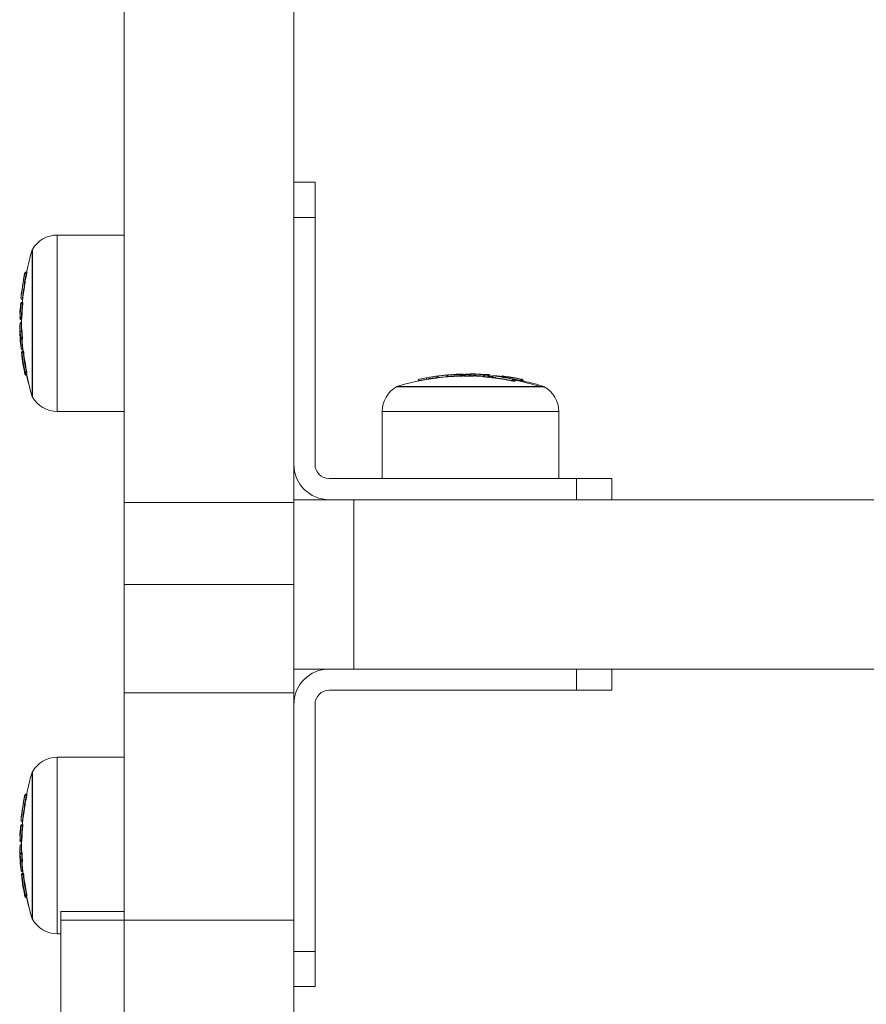
# Model space of a CAD drawing. Units: millimetres. Extents: x -3249 to 2001, y -4200 to 3000.
# Drawn here: x -1263 to -1143, y -60 to 80 of the extents above; entities that cross this region are included whole.
import ezdxf

# ---------------------------------------------------------------- set-up
doc = ezdxf.new("R2010")
doc.units = ezdxf.units.MM

msp = doc.modelspace()

# ---------------------------------------------------------------- linework, layer by layer
at = {"color": 7, "linetype": 'Continuous', "lineweight": 15}
for p, q in [((-1248, 1000.18), (-1248, -2200.18)), ((-1224, 1000.18), (-1224, -2200.18)), ((-1221, 57), (-1224, 57)), ((-1221, 17), (-1221, 57)), ((-1224, 52), (-1221, 52)), ((-1248, 49.5), (-1257.51, 49.5)), ((-1257.51, 49.5), (-1257.51, 24.5)), ((-1261, 47.45), (-1261.03, 47.45)), ((-1261.03, 47.45), (-1261.03, 26.54)), ((-1261, 26.54), (-1261, 47.45)), ((-1262.22, 43.4), (-1262.26, 43.17)), ((-1261.79, 44.27), (-1261.87, 44.27)), ((-1261.87, 44.27), (-1261.87, 44.08)), ((-1261.81, 44.08), (-1261.87, 44.08)), ((-1262.08, 42.95), (-1262.02, 42.95)), ((-1262.31, 41.35), (-1262.26, 41.35)), ((-1262.68, 39.76), (-1262.68, 39.76)), ((-1262.58, 39.92), (-1262.61, 39.89)), ((-1262.39, 39.96), (-1262.46, 39.96)), ((-1262.46, 39.96), (-1262.46, 39.77)), ((-1262.39, 39.77), (-1262.46, 39.77)), ((-1262.44, 40.37), (-1262.41, 40.37)), ((-1262.44, 40.36), (-1262.41, 40.36)), ((-1262.77, 37.72), (-1262.78, 37.72)), ((-1262.77, 37.85), (-1262.77, 37.85)), ((-1262.55, 37.87), (-1262.49, 37.87)), ((-1262.55, 37.87), (-1262.55, 37.66)), ((-1262.77, 36.95), (-1262.76, 36.98)), ((-1262.72, 37.57), (-1262.68, 37.54)), ((-1262.58, 37.65), (-1262.58, 37.51)), ((-1262.56, 37.51), (-1262.58, 37.51)), ((-1262.57, 37.65), (-1262.52, 37.65)), ((-1262.57, 37.65), (-1262.52, 37.65)), ((-1262.57, 37.65), (-1262.57, 37.65)), ((-1262.56, 37.15), (-1262.57, 37.15)), ((-1262.57, 37.15), (-1262.57, 37.14)), ((-1262.56, 37.14), (-1262.57, 37.14)), ((-1262.5, 37.66), (-1262.55, 37.66)), ((-1262.54, 36), (-1262.54, 35.82)), ((-1262.54, 36), (-1262.49, 36)), ((-1262.47, 35.82), (-1262.54, 35.82)), ((-1262.49, 34.94), (-1262.49, 34.75)), ((-1262.49, 34.94), (-1262.43, 34.94)), ((-1262.43, 34.75), (-1262.49, 34.75)), ((-1262.59, 33.42), (-1262.6, 33.44)), ((-1262.56, 32.83), (-1262.55, 32.82)), ((-1262.53, 32.84), (-1262.53, 32.84)), ((-1262.43, 33.04), (-1262.47, 33.01)), ((-1262.4, 33.28), (-1262.37, 33.28)), ((-1262.4, 33.28), (-1262.4, 33.26)), ((-1262.4, 33.26), (-1262.37, 33.26)), ((-1262.28, 33.08), (-1262.31, 33.08)), ((-1262.31, 33.08), (-1262.31, 32.89)), ((-1262.25, 32.89), (-1262.31, 32.89)), ((-1262.1, 30.05), (-1262.1, 30.04)), ((-1262.02, 29.72), (-1261.99, 29.68)), ((-1261.9, 29.89), (-1261.82, 29.89)), ((-1261.9, 29.89), (-1261.82, 29.89)), ((-1261.9, 29.89), (-1261.9, 29.89)), ((-1261.88, 29.87), (-1261.88, 29.66)), ((-1261.88, 29.87), (-1261.85, 29.87)), ((-1261.81, 29.66), (-1261.88, 29.66)), ((-1261.87, 30.12), (-1261.82, 30.12)), ((-1261.87, 30.12), (-1261.87, 29.91)), ((-1261.79, 29.91), (-1261.87, 29.91)), ((-1261.86, 29.64), (-1261.81, 29.64)), ((-1261.86, 29.64), (-1261.81, 29.64)), ((-1261.86, 29.64), (-1261.86, 29.64)), ((-1203.28, 29.31), (-1203.62, 29.27)), ((-1203.62, 29.31), (-1203.62, 29.27)), ((-1202.36, 29.47), (-1202.36, 29.4)), ((-1202.23, 29.47), (-1202.36, 29.47)), ((-1202.23, 29.47), (-1202.23, 29.4)), ((-1202.19, 29.66), (-1202.17, 29.67)), ((-1202.06, 29.68), (-1202.05, 29.68)), ((-1200.45, 29.49), (-1200.45, 29.56)), ((-1200.19, 29.56), (-1200.45, 29.56)), ((-1200.19, 29.56), (-1200.19, 29.51)), ((-1200.07, 29.53), (-1200.07, 29.58)), ((-1200.05, 29.58), (-1200.07, 29.58)), ((-1200.05, 29.53), (-1200.05, 29.58)), ((-1199.87, 29.57), (-1199.87, 29.51)), ((-1199.74, 29.57), (-1199.87, 29.57)), ((-1199.74, 29.57), (-1199.74, 29.5)), ((-1199.68, 29.77), (-1199.69, 29.77)), ((-1198.89, 29.56), (-1199.12, 29.56)), ((-1199.12, 29.5), (-1199.12, 29.56)), ((-1198.89, 29.56), (-1198.89, 29.5)), ((-1198.43, 29.59), (-1198.43, 29.53)), ((-1197.23, 29.46), (-1197.23, 29.42)), ((-1197.09, 29.46), (-1197.23, 29.46)), ((-1197.11, 29.66), (-1197.18, 29.58)), ((-1197.09, 29.46), (-1197.09, 29.4)), ((-1196.47, 29.34), (-1196.47, 29.4)), ((-1196.2, 29.4), (-1196.47, 29.4)), ((-1196.2, 29.4), (-1196.2, 29.33)), ((-1196.11, 29.44), (-1196.14, 29.43)), ((-1196.14, 29.43), (-1195.98, 29.42)), ((-1196.08, 29.44), (-1196.08, 29.49)), ((-1196.08, 29.49), (-1196.08, 29.49)), ((-1196.08, 29.44), (-1196.08, 29.49)), ((-1196, 29.33), (-1196, 29.3)), ((-1195.86, 29.33), (-1196, 29.33)), ((-1195.86, 29.33), (-1195.86, 29.27)), ((-1195.6, 29.56), (-1195.59, 29.55)), ((-1194.47, 29.53), (-1194.27, 29.51)), ((-1209.45, 28.03), (-1209.45, 28)), ((-1188.55, 28.03), (-1209.45, 28.03)), ((-1209.45, 28), (-1188.55, 28)), ((-1206.41, 28.88), (-1206.41, 28.8)), ((-1206.28, 28.88), (-1206.41, 28.88)), ((-1206.28, 28.88), (-1206.28, 28.83)), ((-1205.21, 29.09), (-1205.21, 29.03)), ((-1204.24, 29.03), (-1204.24, 29.02)), ((-1193.06, 28.8), (-1193.06, 28.86)), ((-1192.8, 28.86), (-1193.06, 28.86)), ((-1192.8, 29.08), (-1192.81, 29.08)), ((-1192.8, 28.86), (-1192.8, 28.77)), ((-1191.83, 28.83), (-1192.66, 28.95)), ((-1192.66, 28.79), (-1192.66, 28.88)), ((-1192.65, 28.88), (-1192.66, 28.88)), ((-1192.65, 28.8), (-1192.65, 28.88)), ((-1191.83, 28.83), (-1191.83, 28.9)), ((-1191.75, 28.9), (-1191.83, 28.9)), ((-1191.75, 28.9), (-1191.75, 28.82)), ((-1191.56, 28.79), (-1191.56, 28.87)), ((-1191.55, 28.87), (-1191.56, 28.87)), ((-1191.55, 28.79), (-1191.55, 28.87)), ((-1188.55, 28), (-1188.55, 28.03)), ((-1261.03, 26.54), (-1261, 26.54)), ((-1257.51, 24.5), (-1248, 24.5)), ((-1211.5, 24.51), (-1211.5, 15)), ((-1186.5, 24.51), (-1211.5, 24.51)), ((-1186.5, 15), (-1186.5, 24.51)), ((-1179, 15), (-1219, 15)), ((-1184, 12), (-1184, 15)), ((-1179, 15), (-1179, 12)), ((-1224, 11.61), (-1248, 11.61)), ((-1224, 12), (-24, 12)), ((-1215.5, 12), (-1215.5, -12)), ((-1224, 0), (-1248, 0)), ((-1224, -12), (-24, -12)), ((-1184, -12), (-1184, -15)), ((-1179, -15), (-1179, -12)), ((-1219, -15), (-1179, -15)), ((-1224, -15.38), (-1248, -15.38)), ((-1221, -57), (-1221, -17)), ((-1248, -24.5), (-1257.51, -24.5)), ((-1257.51, -24.5), (-1257.51, -49.5)), ((-1261, -26.55), (-1261.03, -26.55)), ((-1261.03, -26.55), (-1261.03, -47.46)), ((-1261, -47.46), (-1261, -26.55)), ((-1262.22, -30.6), (-1262.26, -30.83)), ((-1261.79, -29.73), (-1261.87, -29.73)), ((-1261.87, -29.73), (-1261.87, -29.92)), ((-1261.81, -29.92), (-1261.87, -29.92)), ((-1262.08, -31.05), (-1262.02, -31.05)), ((-1262.31, -32.65), (-1262.26, -32.65)), ((-1262.68, -34.24), (-1262.68, -34.24)), ((-1262.58, -34.08), (-1262.61, -34.11)), ((-1262.39, -34.04), (-1262.46, -34.04)), ((-1262.46, -34.04), (-1262.46, -34.23)), ((-1262.39, -34.23), (-1262.46, -34.23)), ((-1262.44, -33.63), (-1262.41, -33.63)), ((-1262.44, -33.64), (-1262.41, -33.64)), ((-1262.77, -36.15), (-1262.77, -36.15)), ((-1262.55, -36.13), (-1262.49, -36.13)), ((-1262.55, -36.13), (-1262.55, -36.34)), ((-1262.77, -36.28), (-1262.78, -36.28)), ((-1262.77, -37.05), (-1262.76, -37.02)), ((-1262.72, -36.43), (-1262.68, -36.46)), ((-1262.58, -36.35), (-1262.58, -36.49)), ((-1262.56, -36.49), (-1262.58, -36.49)), ((-1262.57, -36.35), (-1262.52, -36.35)), ((-1262.57, -36.35), (-1262.52, -36.35)), ((-1262.57, -36.35), (-1262.57, -36.35)), ((-1262.56, -36.85), (-1262.57, -36.85)), ((-1262.57, -36.85), (-1262.57, -36.86)), ((-1262.56, -36.86), (-1262.57, -36.86)), ((-1262.5, -36.34), (-1262.55, -36.34)), ((-1262.54, -38), (-1262.54, -38.18)), ((-1262.54, -38), (-1262.49, -38)), ((-1262.47, -38.18), (-1262.54, -38.18)), ((-1262.49, -39.06), (-1262.49, -39.25)), ((-1262.49, -39.06), (-1262.43, -39.06)), ((-1262.43, -39.25), (-1262.49, -39.25)), ((-1262.59, -40.58), (-1262.6, -40.56)), ((-1262.56, -41.17), (-1262.55, -41.18)), ((-1262.53, -41.16), (-1262.53, -41.16)), ((-1262.43, -40.96), (-1262.47, -40.99)), ((-1262.4, -40.72), (-1262.37, -40.72)), ((-1262.4, -40.72), (-1262.4, -40.74)), ((-1262.4, -40.74), (-1262.37, -40.74)), ((-1262.28, -40.92), (-1262.31, -40.92)), ((-1262.31, -40.92), (-1262.31, -41.11)), ((-1262.25, -41.11), (-1262.31, -41.11)), ((-1262.1, -43.95), (-1262.1, -43.96)), ((-1262.02, -44.28), (-1261.99, -44.32)), ((-1261.9, -44.11), (-1261.82, -44.11)), ((-1261.9, -44.11), (-1261.82, -44.11)), ((-1261.9, -44.11), (-1261.9, -44.11)), ((-1261.88, -44.13), (-1261.88, -44.34)), ((-1261.88, -44.13), (-1261.85, -44.13)), ((-1261.81, -44.34), (-1261.88, -44.34)), ((-1261.87, -43.88), (-1261.82, -43.88)), ((-1261.87, -43.88), (-1261.87, -44.09)), ((-1261.79, -44.09), (-1261.87, -44.09)), ((-1261.86, -44.36), (-1261.81, -44.36)), ((-1261.86, -44.36), (-1261.81, -44.36)), ((-1261.86, -44.36), (-1261.86, -44.36)), ((-1248, -46.33), (-1257, -46.33)), ((-1257, -46.33), (-1257, -1153.67)), ((-1261.03, -47.46), (-1261, -47.46)), ((-1224, -47.58), (-1257, -47.58)), ((-1257.51, -49.5), (-1257, -49.5)), ((-1224, -52), (-1221, -52)), ((-1221, -57), (-1224, -57))]:
    msp.add_line(p, q, dxfattribs=at)
at = {"color": 7, "linetype": 'Continuous', "lineweight": 15, "flags": 128}
for points in [[(-1202.36, 29.43), (-1202.51, 29.42), (-1203.09, 29.37), (-1203.62, 29.31), (-1203.62, 29.31), (-1203.62, 29.31)], [(-1202.23, 29.47), (-1202.23, 29.5), (-1202.23, 29.54), (-1202.22, 29.57), (-1202.22, 29.6), (-1202.21, 29.63), (-1202.2, 29.65), (-1202.19, 29.66), (-1202.17, 29.67)], [(-1201.22, 29.75), (-1201.34, 29.74), (-1201.48, 29.72)], [(-1199.87, 29.58), (-1199.96, 29.59), (-1200.05, 29.59)], [(-1199.87, 29.55), (-1199.94, 29.55), (-1200.05, 29.55)], [(-1196.38, 29.6), (-1196.37, 29.64), (-1196.35, 29.67), (-1196.34, 29.69), (-1196.32, 29.71), (-1196.31, 29.71), (-1196.3, 29.71)], [(-1196.08, 29.49), (-1196.09, 29.51), (-1196.11, 29.51), (-1196.12, 29.51), (-1196.14, 29.51), (-1196.15, 29.49), (-1196.17, 29.47), (-1196.18, 29.44), (-1196.2, 29.4)], [(-1195.85, 29.43), (-1195.94, 29.43), (-1196.11, 29.45)], [(-1195.83, 29.53), (-1195.82, 29.53), (-1195.78, 29.53)], [(-1195.63, 29.56), (-1195.63, 29.56), (-1195.59, 29.55)], [(-1206.25, 29.08), (-1206.26, 29.07), (-1206.27, 29.06), (-1206.28, 29.04), (-1206.29, 29.02), (-1206.29, 28.99), (-1206.29, 28.95), (-1206.28, 28.92), (-1206.28, 28.88)], [(-1191.9, 29.1), (-1191.88, 29.09), (-1191.86, 29.08), (-1191.85, 29.06), (-1191.84, 29.03), (-1191.83, 29), (-1191.83, 28.97), (-1191.82, 28.94), (-1191.83, 28.9)]]:
    msp.add_lwpolyline(points, dxfattribs=at)
at = {"color": 7, "linetype": 'Continuous', "lineweight": 15}
for centre, radius, start, end in [((-1257.51, 45.5), 4, 90, 150.7415), ((-1226.25, 37), 36.32, 163.2682, 168.5679), ((-1226.63, 37.09), 36.13, 168.7913, 170.6171), ((-1226.57, 37), 36.25, 168.809, 169.9302), ((-1262.16, 43.31), 0.104, 128.9239, 166.7587), ((-1262, 44), 0.128, 120.5482, 163.418), ((-1226.63, 37.09), 35.93, 168.7913, 170.6183), ((-1261.87, 44.07), 0.199, 126.2042, 168.8381), ((-1262.18, 42.77), 1.34, 76.8245, 85.3113), ((-1261.87, 44.07), 0.2, 90, 126.194), ((-1226.57, 37), 36.25, 173.2148, 174.3214), ((-1226.57, 37), 36.25, 176.7004, 177.8036), ((-1262.65, 39.07), 0.103, 127.6889, 172.142), ((-1226.63, 37.09), 36.13, 175.7354, 178.7581), ((-1226.63, 37.07), 36.14, 175.7377, 176.6968), ((-1262.48, 39.74), 0.2, 132.2021, 175.7377), ((-1262.48, 39.74), 0.199, 132.1885, 175.7598), ((-1262.51, 39.57), 0.253, 126.4873, 132.0324), ((-1262.46, 39.76), 0.199, 126.6603, 175.7697), ((-1262.6, 38.43), 1.34, 83.7664, 92.2865), ((-1262.46, 39.76), 0.2, 90, 126.6444), ((-1226.63, 37.09), 35.93, 175.7354, 178.7581), ((-1226.25, 37), 36.32, 174.6803, 175.5659), ((-1262.7, 38.39), 0.0841, 123.4801, 230.6814), ((-1262.58, 37.71), 0.2, 178.759, 224.938), ((-1262.73, 37.55), 0.171, 86.4417, 103.665), ((-1226.63, 37.07), 36.14, 177.8012, 178.7587), ((-1226.63, 36.94), 36.15, 177.8016, 178.759), ((-1262.6, 37.67), 0.252, 126.557, 132.1048), ((-1262.57, 37.85), 0.2, 178.7587, 270), ((-1262.57, 37.85), 0.2, 178.7771, 269.8638), ((-1262.62, 36.53), 1.35, 86.797, 95.2925), ((-1262.55, 37.87), 0.2, 178.7673, 269.8199), ((-1226.25, 37), 36.32, 178.859, 180), ((-1260.02, 36.45), 2.79, 169.729, 193.3948), ((-1226.57, 37), 36.25, 180.9382, 181.8915), ((-1262.57, 36.95), 0.2, 90, 169.7645), ((-1262.57, 36.95), 0.194, 88.0894, 168.9623), ((-1262.58, 37.71), 0.199, 224.9468, 270.1142), ((-1262.56, 37.7), 0.2, 231.0845, 270), ((-1262.56, 37.7), 0.199, 231.0624, 270.1384), ((-1259.83, 36.65), 2.78, 169.729, 193.3948), ((-1262.42, 37.67), 0.216, 225.1276, 231.2605), ((-1262.4, 37.46), 0.251, 126.557, 132.1048), ((-1226.31, 37), 36.25, 180, 180.6114), ((-1260.43, 35.88), 2.36, 181.9499, 193.1145), ((-1226.63, 36.97), 36.18, 182.0951, 183.2412), ((-1258.75, 34.98), 4, 174.7469, 183.5899), ((-1262.53, 35.8), 0.2, 90.1328, 179.6608), ((-1262.53, 34.46), 1.36, 90.0875, 98.5303), ((-1226.63, 37.09), 36.13, 182.0341, 183.4344), ((-1258.08, 34.47), 4.63, 174.4554, 192.8387), ((-1262.46, 33.58), 1.37, 91.4957, 99.9079), ((-1262.5, 34.94), 0.198, 186.4867, 270.8062), ((-1226.63, 37.09), 35.93, 182.0341, 183.4344), ((-1226.57, 37), 36.25, 183.5893, 184.5752), ((-1257.91, 34.3), 4.61, 174.4554, 192.8387), ((-1226.31, 37), 36.25, 184.8113, 186.3768), ((-1226.25, 37), 36.32, 184.8791, 186.2498), ((-1262.4, 33.46), 0.2, 192.7161, 270), ((-1262.41, 33.47), 0.189, 194.1204, 273.4444), ((-1262.36, 32.85), 0.2, 122.3058, 183.8637), ((-1262.41, 32.84), 0.151, 136.3856, 182.8826), ((-1251.06, 33.61), 11.52, 183.9093, 194.2931), ((-1262.33, 32.86), 0.2, 133.0359, 186.7192), ((-1262.33, 32.86), 0.199, 133.0706, 186.7278), ((-1262.36, 32.66), 0.247, 126.32, 132.8049), ((-1226.63, 37.07), 36.15, 186.7192, 190.043), ((-1262.31, 32.88), 0.199, 126.5569, 186.737), ((-1262.19, 31.51), 1.38, 94.8076, 103.129), ((-1226.63, 37.09), 36.13, 186.7232, 191.1902), ((-1262.31, 32.88), 0.2, 90, 126.5315), ((-1226.63, 37.09), 35.93, 186.7232, 191.1902), ((-1226.57, 37), 36.25, 187.8731, 189.1251), ((-1250.78, 33.12), 11.72, 189.1473, 195.1472), ((-1226.63, 36.94), 36.16, 190.3397, 191.3588), ((-1261.93, 29.89), 0.233, 125.8104, 134.7422), ((-1261.9, 30.09), 0.2, 191.163, 269.8792), ((-1261.9, 30.09), 0.2, 195.1236, 270), ((-1261.71, 28.74), 1.14, 98.7045, 108.8645), ((-1261.88, 29.86), 0.2, 191.3588, 224.4436), ((-1261.65, 28.73), 1.42, 99.3149, 107.4721), ((-1261.87, 30.11), 0.2, 191.136, 269.8172), ((-1261.88, 29.86), 0.199, 224.4513, 270.1138), ((-1261.86, 29.84), 0.2, 231.6304, 270), ((-1261.86, 29.84), 0.199, 231.6133, 270.1395), ((-1261.74, 29.73), 0.232, 125.8104, 134.7422), ((-1261.73, 29.81), 0.213, 224.7048, 231.8698), ((-1226.31, 37), 36.26, 191.3102, 196.7459), ((-1226.25, 37), 36.32, 191.3302, 196.7318), ((-1199, -6.75), 36.32, 95.3047, 96.764), ((-1202.16, 29.47), 0.2, 98.6651, 180), ((-1199.71, -2.19), 31.76, 91.3212, 94.5354), ((-1199.65, -2.17), 31.94, 91.3212, 94.5354), ((-1201.52, 25.34), 4.38, 97.0007, 98.6665), ((-1202.03, 29.48), 0.2, 94.5329, 96.9992), ((-1199.52, -2.18), 31.96, 93.5132, 94.533), ((-1199, -6.43), 36.25, 92.3369, 93.5109), ((-1200.3, 25.49), 4.3, 82.2807, 97.0022), ((-1199.52, -2.16), 31.94, 91.3204, 92.3388), ((-1200.24, 29.6), 0.213, 133.638, 192.3345), ((-1199.73, 25.42), 4.39, 96.9831, 98.645), ((-1200.39, 29.56), 0.198, 359.4645, 89.3115), ((-1200.25, 29.58), 0.2, 0, 91.3204), ((-1200.26, 29.58), 0.197, 359.2149, 89.3295), ((-1199.53, 25.24), 4.36, 96.9831, 98.645), ((-1199.67, 29.57), 0.2, 94.5714, 180), ((-1199.53, 29.61), 0.217, 132.9853, 190.9543), ((-1199.72, -2.18), 31.75, 88.9171, 90.0487), ((-1198.55, 15.73), 14.09, 88.8488, 94.5749), ((-1199.65, -2.16), 31.92, 88.9171, 90.0487), ((-1198.9, 29.6), 0.22, 132.4085, 189.7305), ((-1198.07, 16.67), 13.13, 91.8564, 94.2695), ((-1199.08, 29.57), 0.191, 356.5911, 80.8466), ((-1197.91, 16.54), 13.06, 92.2486, 94.2692), ((-1199.35, -2.17), 31.97, 85.72, 88.4698), ((-1199.42, -2.19), 31.79, 85.9705, 88.2185), ((-1199, -6.43), 36.25, 87.7042, 88.8471), ((-1198.08, 16.57), 13.22, 84.4697, 90.8362), ((-1199.22, -2.17), 31.97, 85.8981, 88.2937), ((-1197.03, 29.46), 0.2, 141.9421, 180), ((-1197.03, 29.46), 0.199, 86.5691, 141.9097), ((-1196.86, 29.48), 0.231, 130.5687, 185.8034), ((-1199.72, -2.23), 31.79, 84.1304, 85.2666), ((-1196.73, 29.44), 0.357, 130.3753, 142.5753), ((-1199.65, -2.2), 31.97, 84.1304, 85.2666), ((-1196.86, 29.63), 0.127, 88.2092, 125.9979), ((-1199, -6.43), 36.25, 85.7232, 86.6097), ((-1196.23, 29.42), 0.235, 130.0021, 184.5867), ((-1196.4, 29.4), 0.2, 0.2309, 85.7973), ((-1196.28, 29.49), 0.2, 360, 40.0067), ((-1196.28, 29.49), 0.2, 359.9363, 40.0033), ((-1195.8, 29.33), 0.2, 98.6972, 180), ((-1195.63, 29.35), 0.239, 129.4602, 183.42), ((-1199.73, -2.33), 31.9, 77.9267, 83.0369), ((-1195.12, 25.23), 4.35, 96.225, 98.7004), ((-1199.67, -2.31), 32.08, 77.9267, 83.0369), ((-1195.61, 29.36), 0.2, 87.4111, 96.222), ((-1196.73, 4.44), 25.14, 80.352, 87.4049), ((-1196.37, 4.39), 25.11, 79.7346, 86.7695), ((-1199.53, -2.33), 32.12, 77.9342, 81.8248), ((-1194.49, 29.33), 0.2, 82.8554, 127.3001), ((-1194.45, 29.46), 0.0689, 100.7746, 162.8654), ((-1198.46, -2.29), 32.07, 79.3281, 82.8545), ((-1199, -6.43), 36.25, 80.5455, 82.5067), ((-1198.32, -2.35), 32.11, 78.1134, 80.5451), ((-1207.5, 24.51), 4, 119.2585, 180), ((-1199, -6.75), 36.32, 100.2559, 106.7318), ((-1206.21, 28.88), 0.2, 101.9028, 180), ((-1199.69, -2.38), 31.95, 99.9474, 101.9031), ((-1199.62, -2.36), 32.13, 99.9497, 101.9031), ((-1192.8, 28.85), 0.256, 126.9508, 177.9788), ((-1192.3, 24.8), 4.31, 96.8654, 98.8134), ((-1193, 28.86), 0.201, 0.0203, 76.5161), ((-1192.86, 28.88), 0.201, 359.7283, 76.4877), ((-1192.85, 28.88), 0.2, 360, 77.9356), ((-1192.15, 24.63), 4.28, 96.8654, 98.8134), ((-1196.3, 4.2), 25.1, 79.742, 81.851), ((-1199.06, -2.83), 32.4, 72.2442, 78.5878), ((-1192.42, 24.81), 4.32, 80.4757, 83.042), ((-1191.94, 28.91), 0.194, 357.7317, 76.6026), ((-1192.27, 24.64), 4.3, 80.4757, 83.042), ((-1191.75, 28.87), 0.2, 360, 78.1141), ((-1191.75, 28.88), 0.192, 357.3672, 76.617), ((-1199, -6.75), 36.32, 73.2682, 78.1572), ((-1190.5, 24.51), 4, 360, 60.7415), ((-1257.51, 28.5), 4, 209.2585, 270), ((-1219, 17), 5, 180, 270), ((-1219, 17), 2, 180, 270), ((-1219, -17), 5, 90, 180), ((-1219, -17), 2, 90, 180), ((-1257.51, -28.5), 4, 90, 150.7415), ((-1226.25, -37), 36.32, 163.2682, 168.5679), ((-1226.63, -36.91), 36.13, 168.7913, 170.6171), ((-1226.57, -37), 36.25, 168.809, 169.9302), ((-1262.16, -30.69), 0.104, 128.9239, 166.7587), ((-1262, -30), 0.128, 120.5482, 163.418), ((-1226.63, -36.91), 35.93, 168.7913, 170.6183), ((-1261.87, -29.93), 0.199, 126.2042, 168.8381), ((-1262.18, -31.23), 1.34, 76.8245, 85.3113), ((-1261.87, -29.93), 0.2, 90, 126.194), ((-1226.57, -37), 36.25, 173.2148, 174.3214), ((-1262.65, -34.93), 0.103, 127.6889, 172.142), ((-1226.63, -36.91), 36.13, 175.7354, 178.7581), ((-1226.63, -36.93), 36.14, 175.7377, 176.6968), ((-1262.48, -34.26), 0.2, 132.2021, 175.7377), ((-1262.48, -34.26), 0.199, 132.1885, 175.7598), ((-1262.51, -34.43), 0.253, 126.4873, 132.0324), ((-1262.46, -34.24), 0.199, 126.6603, 175.7697), ((-1262.6, -35.57), 1.34, 83.7664, 92.2865), ((-1262.46, -34.24), 0.2, 90, 126.6444), ((-1226.63, -36.91), 35.93, 175.7354, 178.7581), ((-1226.25, -37), 36.32, 174.6803, 175.5659), ((-1226.57, -37), 36.25, 176.7004, 177.8036), ((-1262.7, -35.61), 0.0841, 123.4801, 230.6814), ((-1226.63, -36.93), 36.14, 177.8012, 178.7587), ((-1226.63, -37.06), 36.15, 177.8016, 178.759), ((-1262.6, -36.33), 0.252, 126.557, 132.1048), ((-1262.57, -36.15), 0.2, 178.7587, 270), ((-1262.57, -36.15), 0.2, 178.7771, 269.8638), ((-1262.62, -37.47), 1.35, 86.797, 95.2925), ((-1262.55, -36.13), 0.2, 178.7673, 269.8199), ((-1260.02, -37.55), 2.79, 169.729, 193.3948), ((-1226.57, -37), 36.25, 180.9382, 181.8915), ((-1262.58, -36.29), 0.2, 178.759, 224.938), ((-1262.73, -36.45), 0.171, 86.4417, 103.665), ((-1262.57, -37.05), 0.2, 90, 169.7645), ((-1262.57, -37.05), 0.194, 88.0894, 168.9623), ((-1262.58, -36.29), 0.199, 224.9468, 270.1142), ((-1262.56, -36.3), 0.2, 231.0845, 270), ((-1262.56, -36.3), 0.199, 231.0624, 270.1384), ((-1259.83, -37.35), 2.78, 169.729, 193.3948), ((-1262.42, -36.33), 0.216, 225.1276, 231.2605), ((-1262.4, -36.54), 0.251, 126.557, 132.1048), ((-1226.25, -37), 36.32, 178.859, 180), ((-1226.31, -37), 36.25, 180, 180.6114), ((-1260.43, -38.12), 2.36, 181.9499, 193.1145), ((-1226.63, -37.03), 36.18, 182.0951, 183.2412), ((-1258.75, -39.02), 4, 174.7469, 183.5899), ((-1262.53, -38.2), 0.2, 90.1328, 179.6608), ((-1262.53, -39.54), 1.36, 90.0875, 98.5303), ((-1226.63, -36.91), 36.13, 182.0341, 183.4344), ((-1262.46, -40.42), 1.37, 91.4957, 99.9079), ((-1226.63, -36.91), 35.93, 182.0341, 183.4344), ((-1226.57, -37), 36.25, 183.5893, 184.5752), ((-1258.08, -39.53), 4.63, 174.4554, 192.8387), ((-1262.5, -39.06), 0.198, 186.4867, 270.8062), ((-1257.91, -39.7), 4.61, 174.4554, 192.8387), ((-1226.31, -37), 36.25, 184.8113, 186.3768), ((-1226.25, -37), 36.32, 184.8791, 186.2498), ((-1262.4, -40.54), 0.2, 192.7161, 270), ((-1262.41, -40.53), 0.189, 194.1204, 273.4444), ((-1262.36, -41.15), 0.2, 122.3058, 183.8637), ((-1262.41, -41.16), 0.151, 136.3856, 182.8826), ((-1251.06, -40.39), 11.52, 183.9093, 194.2931), ((-1262.33, -41.14), 0.2, 133.0359, 186.7192), ((-1262.33, -41.14), 0.199, 133.0706, 186.7278), ((-1262.36, -41.34), 0.247, 126.32, 132.8049), ((-1226.63, -36.93), 36.15, 186.7192, 190.043), ((-1262.31, -41.12), 0.199, 126.5569, 186.737), ((-1262.19, -42.49), 1.38, 94.8076, 103.129), ((-1226.63, -36.91), 36.13, 186.7232, 191.1902), ((-1262.31, -41.12), 0.2, 90, 126.5315), ((-1226.63, -36.91), 35.93, 186.7232, 191.1902), ((-1226.57, -37), 36.25, 187.8731, 189.1251), ((-1250.78, -40.88), 11.72, 189.1473, 195.1472), ((-1226.63, -37.06), 36.16, 190.3397, 191.3588), ((-1261.93, -44.11), 0.233, 125.8104, 134.7422), ((-1261.9, -43.91), 0.2, 191.163, 269.8792), ((-1261.9, -43.91), 0.2, 195.1236, 270), ((-1261.71, -45.26), 1.14, 98.7045, 108.8645), ((-1261.88, -44.14), 0.2, 191.3588, 224.4436), ((-1261.65, -45.27), 1.42, 99.3149, 107.4721), ((-1261.87, -43.89), 0.2, 191.136, 269.8172), ((-1261.88, -44.14), 0.199, 224.4513, 270.1138), ((-1261.86, -44.16), 0.2, 231.6304, 270), ((-1261.86, -44.16), 0.199, 231.6133, 270.1395), ((-1261.74, -44.27), 0.232, 125.8104, 134.7422), ((-1261.73, -44.19), 0.213, 224.7048, 231.8698), ((-1226.31, -37), 36.26, 191.3102, 196.7459), ((-1226.25, -37), 36.32, 191.3302, 196.7318), ((-1257.51, -45.5), 4, 209.2585, 270)]:
    msp.add_arc(centre, radius, start, end, dxfattribs=at)
for points in [[(-1261.81, 44.08), (-1261.89, 43.7), (-1261.95, 43.33), (-1262.02, 42.95)], [(-1262.08, 42.95), (-1262.08, 42.95), (-1262.08, 42.95), (-1262.08, 42.95)], [(-1262.31, 41.35), (-1262.31, 41.35), (-1262.31, 41.35), (-1262.31, 41.35)], [(-1262.39, 39.77), (-1262.44, 39.14), (-1262.47, 38.5), (-1262.49, 37.87)], [(-1262.56, 36.61), (-1262.56, 36.41), (-1262.53, 36.21), (-1262.49, 36)], [(-1262.49, 36), (-1262.48, 35.98), (-1262.47, 35.9), (-1262.47, 35.82)], [(-1262.43, 34.94), (-1262.42, 34.86), (-1262.42, 34.78), (-1262.43, 34.75)], [(-1262.43, 34.75), (-1262.45, 34.48), (-1262.45, 34.22), (-1262.43, 33.96)], [(-1262.25, 32.89), (-1262.14, 31.96), (-1262, 31.04), (-1261.82, 30.12)], [(-1261.79, 29.91), (-1261.8, 29.91), (-1261.81, 29.9), (-1261.82, 29.89)], [(-1203.62, 29.31), (-1203.62, 29.31), (-1203.62, 29.31), (-1203.62, 29.31)], [(-1200.45, 29.49), (-1201.04, 29.48), (-1201.63, 29.45), (-1202.23, 29.4)], [(-1198.43, 29.59), (-1198.43, 29.59), (-1198.43, 29.59), (-1198.43, 29.59)], [(-1197.09, 29.4), (-1197.18, 29.4), (-1197.23, 29.41), (-1197.23, 29.42)], [(-1196.47, 29.34), (-1196.68, 29.36), (-1196.89, 29.38), (-1197.09, 29.4)], [(-1196.14, 29.43), (-1196.16, 29.42), (-1196.18, 29.38), (-1196.2, 29.33)], [(-1205.21, 29.09), (-1205.21, 29.09), (-1205.21, 29.09), (-1205.21, 29.09)], [(-1193.06, 28.8), (-1193.99, 29), (-1194.92, 29.16), (-1195.86, 29.27)], [(-1192.66, 28.79), (-1192.71, 28.79), (-1192.75, 28.78), (-1192.8, 28.77)], [(-1191.75, 28.82), (-1191.76, 28.82), (-1191.79, 28.82), (-1191.83, 28.83)], [(-1191.56, 28.79), (-1191.62, 28.8), (-1191.69, 28.81), (-1191.75, 28.82)], [(-1261.81, -29.92), (-1261.89, -30.3), (-1261.95, -30.67), (-1262.02, -31.05)], [(-1262.08, -31.05), (-1262.08, -31.05), (-1262.08, -31.05), (-1262.08, -31.05)], [(-1262.31, -32.65), (-1262.31, -32.65), (-1262.31, -32.65), (-1262.31, -32.65)], [(-1262.39, -34.23), (-1262.44, -34.86), (-1262.47, -35.5), (-1262.49, -36.13)], [(-1262.56, -37.39), (-1262.56, -37.59), (-1262.53, -37.79), (-1262.49, -38)], [(-1262.49, -38), (-1262.48, -38.02), (-1262.47, -38.1), (-1262.47, -38.18)], [(-1262.43, -39.06), (-1262.42, -39.14), (-1262.42, -39.22), (-1262.43, -39.25)], [(-1262.43, -39.25), (-1262.45, -39.52), (-1262.45, -39.78), (-1262.43, -40.04)], [(-1262.25, -41.11), (-1262.14, -42.04), (-1262, -42.96), (-1261.82, -43.88)], [(-1261.79, -44.09), (-1261.8, -44.09), (-1261.81, -44.1), (-1261.82, -44.11)]]:
    msp.add_open_spline(points, degree=3, dxfattribs=at)
for points, knots in [([(-1261.79, 44.27), (-1261.78, 44.27), (-1261.78, 44.25), (-1261.79, 44.18), (-1261.8, 44.13), (-1261.81, 44.08)], [0, 0, 0, 0, 0.5, 0.5, 1, 1, 1, 1]), ([(-1262.44, 42.04), (-1262.45, 41.98), (-1262.46, 41.92), (-1262.48, 41.81), (-1262.49, 41.76), (-1262.51, 41.61), (-1262.52, 41.53), (-1262.54, 41.41), (-1262.55, 41.36), (-1262.56, 41.3), (-1262.56, 41.29), (-1262.56, 41.28)], [0, 0, 0, 0, 0.125, 0.125, 0.25, 0.25, 0.5, 0.5, 0.75, 0.75, 1, 1, 1, 1]), ([(-1262.5, 41.48), (-1262.5, 41.53), (-1262.49, 41.59), (-1262.47, 41.71), (-1262.46, 41.77), (-1262.43, 41.95), (-1262.41, 42.08), (-1262.36, 42.46), (-1262.32, 42.72), (-1262.27, 42.98)], [0, 0, 0, 0, 0.125, 0.125, 0.25, 0.25, 0.5, 0.5, 1, 1, 1, 1]), ([(-1262.26, 43.17), (-1262.29, 42.98), (-1262.32, 42.79), (-1262.37, 42.5), (-1262.39, 42.4), (-1262.41, 42.26), (-1262.41, 42.21), (-1262.43, 42.12), (-1262.44, 42.08), (-1262.44, 42.04)], [0, 0, 0, 0, 0.5, 0.5, 0.75, 0.75, 0.875, 0.875, 1, 1, 1, 1]), ([(-1262.08, 42.95), (-1262.12, 42.68), (-1262.16, 42.4), (-1262.22, 41.99), (-1262.24, 41.86), (-1262.26, 41.66), (-1262.27, 41.6), (-1262.29, 41.47), (-1262.3, 41.41), (-1262.31, 41.35)], [0, 0, 0, 0, 0.5, 0.5, 0.75, 0.75, 0.875, 0.875, 1, 1, 1, 1]), ([(-1262.08, 42.95), (-1262.13, 42.96), (-1262.18, 42.97), (-1262.25, 42.98), (-1262.27, 42.98), (-1262.27, 42.98)], [0, 0, 0, 0, 0.5, 0.5, 1, 1, 1, 1]), ([(-1262.02, 42.95), (-1262.06, 42.68), (-1262.1, 42.4), (-1262.16, 41.99), (-1262.18, 41.86), (-1262.21, 41.66), (-1262.22, 41.6), (-1262.24, 41.47), (-1262.25, 41.41), (-1262.26, 41.35)], [0, 0, 0, 0, 0.5, 0.5, 0.75, 0.75, 0.875, 0.875, 1, 1, 1, 1]), ([(-1262.64, 40.59), (-1262.64, 40.59), (-1262.63, 40.61), (-1262.62, 40.69), (-1262.61, 40.74), (-1262.59, 40.9), (-1262.58, 40.99), (-1262.55, 41.16), (-1262.54, 41.22), (-1262.52, 41.34), (-1262.51, 41.41), (-1262.5, 41.48)], [0, 0, 0, 0, 0.25, 0.25, 0.5, 0.5, 0.75, 0.75, 0.875, 0.875, 1, 1, 1, 1]), ([(-1262.44, 40.37), (-1262.49, 40.37), (-1262.55, 40.39), (-1262.62, 40.47), (-1262.64, 40.53), (-1262.64, 40.59)], [0, 0, 0, 0, 0.5, 0.5, 1, 1, 1, 1]), ([(-1262.31, 41.35), (-1262.36, 41.36), (-1262.41, 41.38), (-1262.48, 41.42), (-1262.51, 41.45), (-1262.5, 41.48)], [0, 0, 0, 0, 0.5, 0.5, 1, 1, 1, 1]), ([(-1262.31, 41.35), (-1262.32, 41.28), (-1262.33, 41.2), (-1262.34, 41.07), (-1262.35, 41), (-1262.38, 40.82), (-1262.39, 40.71), (-1262.41, 40.59), (-1262.41, 40.55), (-1262.42, 40.49), (-1262.43, 40.46), (-1262.44, 40.39), (-1262.44, 40.37), (-1262.44, 40.37)], [0, 0, 0, 0, 0.125, 0.125, 0.25, 0.25, 0.5, 0.5, 0.625, 0.625, 0.75, 0.75, 1, 1, 1, 1]), ([(-1262.26, 41.35), (-1262.27, 41.28), (-1262.28, 41.2), (-1262.3, 41.07), (-1262.31, 41), (-1262.34, 40.82), (-1262.36, 40.71), (-1262.37, 40.59), (-1262.38, 40.55), (-1262.39, 40.49), (-1262.39, 40.46), (-1262.4, 40.39), (-1262.41, 40.37), (-1262.41, 40.37)], [0, 0, 0, 0, 0.125, 0.125, 0.25, 0.25, 0.5, 0.5, 0.625, 0.625, 0.75, 0.75, 1, 1, 1, 1]), ([(-1262.39, 39.96), (-1262.39, 39.96), (-1262.39, 39.94), (-1262.39, 39.87), (-1262.39, 39.82), (-1262.39, 39.77)], [0, 0, 0, 0, 0.5, 0.5, 1, 1, 1, 1]), ([(-1262.49, 37.87), (-1262.49, 37.82), (-1262.49, 37.77), (-1262.49, 37.69), (-1262.5, 37.67), (-1262.5, 37.66)], [0, 0, 0, 0, 0.5, 0.5, 1, 1, 1, 1]), ([(-1262.5, 37.66), (-1262.51, 37.66), (-1262.51, 37.66), (-1262.51, 37.65), (-1262.52, 37.65), (-1262.52, 37.65), (-1262.52, 37.65)], [0.0002003455, 0.0002003455, 0.0002003455, 0.0002003455, 0.0004621775, 0.0004621775, 0.0004621775, 0.0005656834, 0.0005656834, 0.0005656834, 0.0005656834]), ([(-1262.47, 35.82), (-1262.47, 35.7), (-1262.46, 35.58), (-1262.46, 35.46), (-1262.45, 35.29), (-1262.44, 35.12), (-1262.43, 34.94)], [0.0001442387, 0.0001442387, 0.0001442387, 0.0001442387, 0.0005015679, 0.0005015679, 0.0005015679, 0.0010230003, 0.0010230003, 0.0010230003, 0.0010230003]), ([(-1262.28, 33.08), (-1262.28, 33.08), (-1262.27, 33.06), (-1262.26, 32.99), (-1262.25, 32.94), (-1262.25, 32.89)], [0, 0, 0, 0, 0.5, 0.5, 1, 1, 1, 1]), ([(-1261.82, 30.12), (-1261.81, 30.07), (-1261.8, 30.02), (-1261.79, 29.94), (-1261.78, 29.92), (-1261.79, 29.91)], [0, 0, 0, 0, 0.5, 0.5, 1, 1, 1, 1]), ([(-1203.62, 29.31), (-1203.69, 29.3), (-1203.76, 29.3), (-1203.89, 29.28), (-1203.96, 29.27), (-1204.16, 29.25), (-1204.3, 29.23), (-1204.56, 29.19), (-1204.69, 29.17), (-1204.95, 29.13), (-1205.08, 29.11), (-1205.21, 29.09)], [0, 0, 0, 0, 0.125, 0.125, 0.25, 0.25, 0.5, 0.5, 0.75, 0.75, 1, 1, 1, 1]), ([(-1205.18, 29.28), (-1205.06, 29.31), (-1204.94, 29.33), (-1204.69, 29.37), (-1204.57, 29.38), (-1204.32, 29.42), (-1204.2, 29.44), (-1204.01, 29.47), (-1203.95, 29.48), (-1203.82, 29.49), (-1203.76, 29.5), (-1203.69, 29.51)], [0, 0, 0, 0, 0.25, 0.25, 0.5, 0.5, 0.75, 0.75, 0.875, 0.875, 1, 1, 1, 1]), ([(-1203.69, 29.51), (-1203.62, 29.52), (-1203.54, 29.53), (-1203.39, 29.55), (-1203.32, 29.56), (-1203.11, 29.58), (-1202.98, 29.59), (-1202.74, 29.62), (-1202.64, 29.63), (-1202.51, 29.63), (-1202.47, 29.64), (-1202.4, 29.64), (-1202.37, 29.64), (-1202.34, 29.64)], [0, 0, 0, 0, 0.125, 0.125, 0.25, 0.25, 0.5, 0.5, 0.75, 0.75, 0.875, 0.875, 1, 1, 1, 1]), ([(-1203.62, 29.31), (-1203.63, 29.37), (-1203.64, 29.42), (-1203.67, 29.49), (-1203.68, 29.51), (-1203.69, 29.51)], [0, 0, 0, 0, 0.5, 0.5, 1, 1, 1, 1]), ([(-1202.23, 29.4), (-1202.25, 29.4), (-1202.29, 29.4), (-1202.33, 29.4), (-1202.36, 29.4), (-1202.36, 29.4), (-1202.35, 29.4)], [0, 0, 0, 0, 0.276567, 0.5531663, 0.8290086, 1, 1, 1, 1]), ([(-1202.34, 29.64), (-1202.34, 29.64), (-1202.32, 29.64), (-1202.29, 29.64), (-1202.27, 29.63), (-1202.27, 29.63)], [0, 0, 0, 0, 0.2200684, 0.8177138, 1, 1, 1, 1]), ([(-1200.19, 29.51), (-1200.21, 29.51), (-1200.25, 29.5), (-1200.34, 29.5), (-1200.4, 29.5), (-1200.45, 29.49)], [0, 0, 0, 0, 0.5, 0.5, 1, 1, 1, 1]), ([(-1200.07, 29.53), (-1200.08, 29.53), (-1200.09, 29.52), (-1200.1, 29.52), (-1200.13, 29.52), (-1200.16, 29.51), (-1200.19, 29.51)], [0.000200152, 0.000200152, 0.000200152, 0.000200152, 0.0002876052, 0.0002876052, 0.0002876052, 0.0005654185, 0.0005654185, 0.0005654185, 0.0005654185]), ([(-1200.06, 29.53), (-1200.06, 29.53), (-1200.05, 29.53), (-1200.06, 29.53), (-1200.07, 29.53)], [0, 0, 0, 0, 0.522183, 1, 1, 1, 1]), ([(-1199.74, 29.5), (-1199.76, 29.5), (-1199.8, 29.5), (-1199.85, 29.5), (-1199.87, 29.51), (-1199.87, 29.51), (-1199.87, 29.51)], [0, 0, 0, 0, 0.2760924, 0.5521793, 0.8284272, 1, 1, 1, 1]), ([(-1199.12, 29.5), (-1199.21, 29.5), (-1199.3, 29.5), (-1199.39, 29.5), (-1199.51, 29.5), (-1199.63, 29.5), (-1199.74, 29.5)], [0.0001484445, 0.0001484445, 0.0001484445, 0.0001484445, 0.000445202, 0.000445202, 0.000445202, 0.0008161106, 0.0008161106, 0.0008161106, 0.0008161106]), ([(-1198.89, 29.5), (-1198.91, 29.5), (-1198.95, 29.5), (-1199.03, 29.5), (-1199.07, 29.5), (-1199.12, 29.5)], [0, 0, 0, 0, 0.5, 0.5, 1, 1, 1, 1]), ([(-1198.43, 29.53), (-1198.49, 29.52), (-1198.56, 29.52), (-1198.62, 29.52), (-1198.71, 29.51), (-1198.8, 29.51), (-1198.89, 29.5)], [0, 0, 0, 0, 0.0003202407, 0.0003202407, 0.0003202407, 0.0007653523, 0.0007653523, 0.0007653523, 0.0007653523]), ([(-1198.43, 29.59), (-1198.43, 29.65), (-1198.44, 29.7), (-1198.46, 29.77), (-1198.48, 29.79), (-1198.49, 29.79)], [0, 0, 0, 0, 0.5, 0.5, 1, 1, 1, 1]), ([(-1197.22, 29.47), (-1197.38, 29.48), (-1197.78, 29.5), (-1198.18, 29.52), (-1198.43, 29.53)], [0, 0, 0, 0, 0.382288, 1, 1, 1, 1]), ([(-1196.96, 29.71), (-1196.96, 29.71), (-1196.99, 29.71), (-1197.04, 29.7), (-1197.09, 29.68), (-1197.11, 29.66), (-1197.11, 29.66)], [0, 0, 0, 0, 0.015575, 0.497472, 0.899618, 1, 1, 1, 1]), ([(-1196.2, 29.33), (-1196.2, 29.33), (-1196.23, 29.33), (-1196.34, 29.33), (-1196.41, 29.33), (-1196.47, 29.34)], [0, 0, 0, 0, 0.5, 0.5, 1, 1, 1, 1]), ([(-1195.86, 29.27), (-1195.89, 29.27), (-1195.93, 29.28), (-1195.97, 29.29), (-1195.99, 29.29), (-1195.99, 29.3), (-1195.99, 29.3)], [0, 0, 0, 0, 0.278692, 0.557366, 0.836301, 1, 1, 1, 1]), ([(-1205.21, 29.09), (-1205.22, 29.14), (-1205.22, 29.19), (-1205.2, 29.26), (-1205.19, 29.28), (-1205.18, 29.28)], [0, 0, 0, 0, 0.5, 0.5, 1, 1, 1, 1]), ([(-1203.62, 29.27), (-1203.69, 29.26), (-1203.76, 29.25), (-1203.89, 29.23), (-1203.96, 29.22), (-1204.16, 29.19), (-1204.3, 29.17), (-1204.56, 29.13), (-1204.69, 29.11), (-1204.95, 29.07), (-1205.08, 29.05), (-1205.21, 29.03)], [0, 0, 0, 0, 0.125, 0.125, 0.25, 0.25, 0.5, 0.5, 0.75, 0.75, 1, 1, 1, 1]), ([(-1192.8, 28.77), (-1192.82, 28.77), (-1192.86, 28.77), (-1192.95, 28.78), (-1193.01, 28.79), (-1193.06, 28.8)], [0, 0, 0, 0, 0.5, 0.5, 1, 1, 1, 1]), ([(-1192.65, 28.8), (-1192.65, 28.8), (-1192.65, 28.8), (-1192.65, 28.79), (-1192.66, 28.79)], [0, 0, 0, 0, 0.442292, 1, 1, 1, 1]), ([(-1191.55, 28.79), (-1191.55, 28.79), (-1191.55, 28.79), (-1191.55, 28.79), (-1191.56, 28.79)], [0, 0, 0, 0, 0.388409, 1, 1, 1, 1]), ([(-1261.79, -29.73), (-1261.78, -29.73), (-1261.78, -29.75), (-1261.79, -29.82), (-1261.8, -29.87), (-1261.81, -29.92)], [0, 0, 0, 0, 0.5, 0.5, 1, 1, 1, 1]), ([(-1262.44, -31.96), (-1262.45, -32.02), (-1262.46, -32.08), (-1262.48, -32.19), (-1262.49, -32.24), (-1262.51, -32.39), (-1262.52, -32.47), (-1262.54, -32.59), (-1262.55, -32.64), (-1262.56, -32.7), (-1262.56, -32.71), (-1262.56, -32.72)], [0, 0, 0, 0, 0.125, 0.125, 0.25, 0.25, 0.5, 0.5, 0.75, 0.75, 1, 1, 1, 1]), ([(-1262.5, -32.52), (-1262.5, -32.47), (-1262.49, -32.41), (-1262.47, -32.29), (-1262.46, -32.23), (-1262.43, -32.05), (-1262.41, -31.92), (-1262.36, -31.54), (-1262.32, -31.28), (-1262.27, -31.02)], [0, 0, 0, 0, 0.125, 0.125, 0.25, 0.25, 0.5, 0.5, 1, 1, 1, 1]), ([(-1262.26, -30.83), (-1262.29, -31.02), (-1262.32, -31.21), (-1262.37, -31.5), (-1262.39, -31.6), (-1262.41, -31.74), (-1262.41, -31.79), (-1262.43, -31.88), (-1262.44, -31.92), (-1262.44, -31.96)], [0, 0, 0, 0, 0.5, 0.5, 0.75, 0.75, 0.875, 0.875, 1, 1, 1, 1]), ([(-1262.08, -31.05), (-1262.12, -31.32), (-1262.16, -31.6), (-1262.22, -32.01), (-1262.24, -32.14), (-1262.26, -32.34), (-1262.27, -32.4), (-1262.29, -32.53), (-1262.3, -32.59), (-1262.31, -32.65)], [0, 0, 0, 0, 0.5, 0.5, 0.75, 0.75, 0.875, 0.875, 1, 1, 1, 1]), ([(-1262.08, -31.05), (-1262.13, -31.04), (-1262.18, -31.03), (-1262.25, -31.02), (-1262.27, -31.02), (-1262.27, -31.02)], [0, 0, 0, 0, 0.5, 0.5, 1, 1, 1, 1]), ([(-1262.02, -31.05), (-1262.06, -31.32), (-1262.1, -31.6), (-1262.16, -32.01), (-1262.18, -32.14), (-1262.21, -32.34), (-1262.22, -32.4), (-1262.24, -32.53), (-1262.25, -32.59), (-1262.26, -32.65)], [0, 0, 0, 0, 0.5, 0.5, 0.75, 0.75, 0.875, 0.875, 1, 1, 1, 1]), ([(-1262.64, -33.41), (-1262.64, -33.41), (-1262.63, -33.39), (-1262.62, -33.31), (-1262.61, -33.26), (-1262.59, -33.1), (-1262.58, -33.01), (-1262.55, -32.84), (-1262.54, -32.78), (-1262.52, -32.66), (-1262.51, -32.59), (-1262.5, -32.52)], [0, 0, 0, 0, 0.25, 0.25, 0.5, 0.5, 0.75, 0.75, 0.875, 0.875, 1, 1, 1, 1]), ([(-1262.44, -33.63), (-1262.49, -33.63), (-1262.55, -33.61), (-1262.62, -33.53), (-1262.64, -33.47), (-1262.64, -33.41)], [0, 0, 0, 0, 0.5, 0.5, 1, 1, 1, 1]), ([(-1262.31, -32.65), (-1262.36, -32.64), (-1262.41, -32.62), (-1262.48, -32.58), (-1262.51, -32.55), (-1262.5, -32.52)], [0, 0, 0, 0, 0.5, 0.5, 1, 1, 1, 1]), ([(-1262.31, -32.65), (-1262.32, -32.72), (-1262.33, -32.8), (-1262.34, -32.93), (-1262.35, -33), (-1262.38, -33.18), (-1262.39, -33.29), (-1262.41, -33.41), (-1262.41, -33.45), (-1262.42, -33.51), (-1262.43, -33.54), (-1262.44, -33.61), (-1262.44, -33.63), (-1262.44, -33.63)], [0, 0, 0, 0, 0.125, 0.125, 0.25, 0.25, 0.5, 0.5, 0.625, 0.625, 0.75, 0.75, 1, 1, 1, 1]), ([(-1262.26, -32.65), (-1262.27, -32.72), (-1262.28, -32.8), (-1262.3, -32.93), (-1262.31, -33), (-1262.34, -33.18), (-1262.36, -33.29), (-1262.37, -33.41), (-1262.38, -33.45), (-1262.39, -33.51), (-1262.39, -33.54), (-1262.4, -33.61), (-1262.41, -33.63), (-1262.41, -33.63)], [0, 0, 0, 0, 0.125, 0.125, 0.25, 0.25, 0.5, 0.5, 0.625, 0.625, 0.75, 0.75, 1, 1, 1, 1]), ([(-1262.39, -34.04), (-1262.39, -34.04), (-1262.39, -34.06), (-1262.39, -34.13), (-1262.39, -34.18), (-1262.39, -34.23)], [0, 0, 0, 0, 0.5, 0.5, 1, 1, 1, 1]), ([(-1262.49, -36.13), (-1262.49, -36.18), (-1262.49, -36.23), (-1262.49, -36.31), (-1262.5, -36.33), (-1262.5, -36.34)], [0, 0, 0, 0, 0.5, 0.5, 1, 1, 1, 1]), ([(-1262.5, -36.34), (-1262.51, -36.34), (-1262.51, -36.34), (-1262.51, -36.35), (-1262.52, -36.35), (-1262.52, -36.35), (-1262.52, -36.35)], [0.0002003455, 0.0002003455, 0.0002003455, 0.0002003455, 0.0004621775, 0.0004621775, 0.0004621775, 0.0005656834, 0.0005656834, 0.0005656834, 0.0005656834]), ([(-1262.47, -38.18), (-1262.47, -38.3), (-1262.46, -38.42), (-1262.46, -38.54), (-1262.45, -38.71), (-1262.44, -38.88), (-1262.43, -39.06)], [0.0001442387, 0.0001442387, 0.0001442387, 0.0001442387, 0.0005015679, 0.0005015679, 0.0005015679, 0.0010230003, 0.0010230003, 0.0010230003, 0.0010230003]), ([(-1262.28, -40.92), (-1262.28, -40.92), (-1262.27, -40.94), (-1262.26, -41.01), (-1262.25, -41.06), (-1262.25, -41.11)], [0, 0, 0, 0, 0.5, 0.5, 1, 1, 1, 1]), ([(-1261.82, -43.88), (-1261.81, -43.93), (-1261.8, -43.98), (-1261.79, -44.06), (-1261.78, -44.08), (-1261.79, -44.09)], [0, 0, 0, 0, 0.5, 0.5, 1, 1, 1, 1])]:
    msp.add_open_spline(points, degree=3, knots=knots, dxfattribs=at)

doc.saveas('drawing.dxf')
